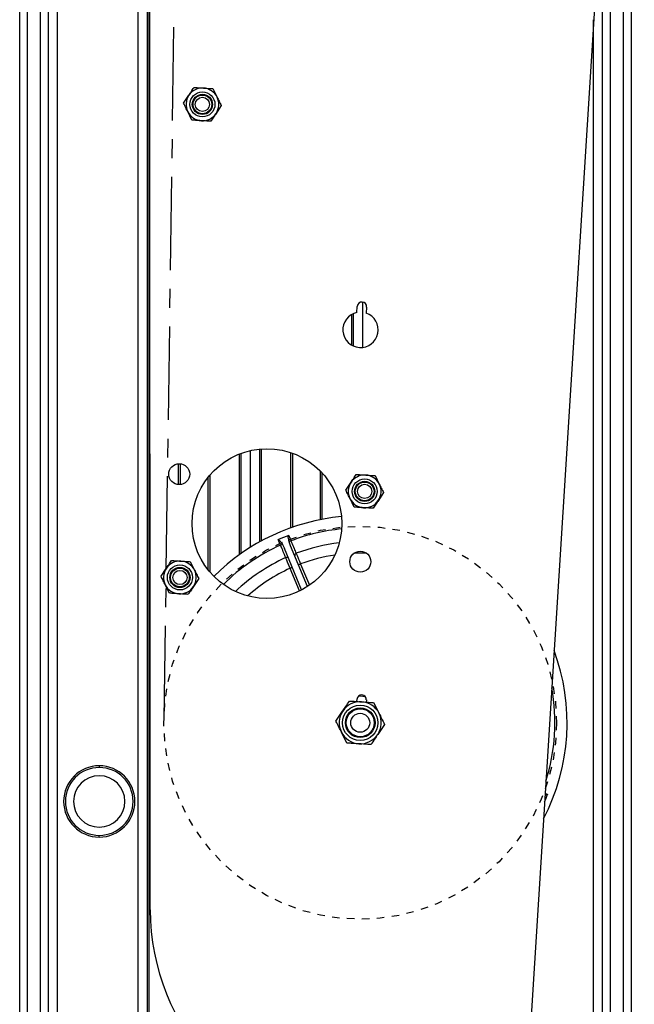
# Model space of a CAD drawing. Units: inches. Extents: x -241 to 1924, y -632 to 1190.
# Drawn here: x 101 to 109, y 390 to 403 of the extents above; entities that cross this region are included whole.
import ezdxf

# ---------------------------------------------------------------- set-up
doc = ezdxf.new("R2010")
doc.units = ezdxf.units.IN
doc.header["$MEASUREMENT"] = 0
doc.linetypes.add('CENTER', pattern=[2, 1.25, -0.25, 0.25, -0.25])
doc.linetypes.add('SMHIDDEN', pattern=[0.2, 0.1, -0.1])
doc.layers.get('0').update_dxf_attribs({"linetype": 'CONTINUOUS'})
doc.layers.add('JRC_Center', color=201, linetype='CENTER')
doc.layers.add('JRC_HiddenSm', color=241, linetype='SMHIDDEN')

# ---------------------------------------------------------------- blocks, each defined once
blk = doc.blocks.new('POWERLIFT_2')
at = {"linetype": 'Continuous', "lineweight": 25}
for p, q in [((-28.074, 422.964), (-28.074, 365.95)), ((-27.894, 366.575), (-27.894, 422.964)), ((-26.592, 334.325), (-26.592, 422.964)), ((-26.467, 334.325), (-26.467, 422.964)), ((-26.447, 422.964), (-26.447, 334.325)), ((-27.674, 422.7), (-27.674, 366.575)), ((-27.794, 422.587), (-27.794, 366.575)), ((-28.174, 365.95), (-28.174, 422.464)), ((-19.96, 422.434), (-21.384, 399.744)), ((-20.104, 395.854), (-20.104, 420.138)), ((-20.284, 417.27), (-20.284, 395.854)), ((-20.384, 395.854), (-20.384, 415.676)), ((-20.004, 415.236), (-20.004, 394.154)), ((-26.43, 401.877), (-26.433, 415.087)), ((-20.504, 395.854), (-20.504, 413.764)), ((-25.592, 412.846), (-25.536, 412.733)), ((-25.984, 412.652), (-25.914, 412.757)), ((-25.872, 412.425), (-25.928, 412.539)), ((-25.48, 412.62), (-25.55, 412.515)), ((-23.668, 409.855), (-23.662, 409.937)), ((-23.592, 409.995), (-23.592, 409.389)), ((-23.538, 409.929), (-23.543, 409.847)), ((-23.737, 409.418), (-23.737, 409.829)), ((-23.717, 409.839), (-23.717, 409.408)), ((-24.967, 406.791), (-24.967, 408.031)), ((-24.947, 408.033), (-24.947, 406.802)), ((-25.237, 406.62), (-25.237, 407.966)), ((-25.217, 407.974), (-25.217, 406.634)), ((-25.092, 408.011), (-25.092, 406.717)), ((-24.55, 406.98), (-24.55, 407.983)), ((-24.53, 407.976), (-24.53, 406.987)), ((-26.05, 407.555), (-26.05, 407.836)), ((-26.03, 407.835), (-26.03, 407.556)), ((-25.655, 406.416), (-25.655, 407.656)), ((-25.635, 407.68), (-25.635, 406.391)), ((-24.155, 407.088), (-24.155, 407.734)), ((-24.135, 407.713), (-24.135, 407.092)), ((-23.424, 407.676), (-23.368, 407.563)), ((-23.816, 407.482), (-23.746, 407.587)), ((-23.703, 407.255), (-23.759, 407.369)), ((-23.311, 407.45), (-23.381, 407.345)), ((-24.663, 406.756), (-24.636, 406.702)), ((-24.553, 406.737), (-24.572, 406.794)), ((-24.329, 406.195), (-24.553, 406.737)), ((-24.407, 406.149), (-24.636, 406.702)), ((-23.538, 406.639), (-23.707, 406.639)), ((-25.894, 406.527), (-25.837, 406.414)), ((-24.421, 406.495), (-24.303, 406.212)), ((-26.285, 406.332), (-26.216, 406.437)), ((-24.434, 406.136), (-24.559, 406.438)), ((-26.173, 406.106), (-26.229, 406.219)), ((-25.781, 406.3), (-25.851, 406.195)), ((-23.668, 404.659), (-23.666, 404.688)), ((-23.541, 404.68), (-23.543, 404.651)), ((-23.444, 404.645), (-23.371, 404.5)), ((-23.947, 404.395), (-23.858, 404.53)), ((-23.299, 404.354), (-23.389, 404.219)), ((-23.803, 404.104), (-23.875, 404.249)), ((-27.111, 403.801), (-27.111, 403.778)), ((-27.111, 402.848), (-27.111, 402.871))]:
    blk.add_line(p, q, dxfattribs=at)
at = {"linetype": 'Continuous', "lineweight": 25, "flags": 128}
for points in [[(-24.531, 406.45), (-24.532, 406.449), (-24.534, 406.449), (-24.536, 406.448), (-24.54, 406.446), (-24.544, 406.444), (-24.549, 406.442), (-24.554, 406.44), (-24.559, 406.438)], [(-23.647, 404.733), (-23.623, 404.734), (-23.557, 404.727)]]:
    blk.add_lwpolyline(points, dxfattribs=at)
at = {"linetype": 'Continuous', "lineweight": 25}
for centre, radius in [((-25.732, 412.636), 0.167), ((-25.732, 412.636), 0.135), ((-25.732, 412.636), 0.125), ((-25.732, 412.636), 0.0952), ((-24.87, 407.036), 1), ((-26.042, 407.696), 0.14), ((-23.564, 407.466), 0.167), ((-23.564, 407.466), 0.135), ((-23.564, 407.466), 0.125), ((-23.564, 407.466), 0.0952), ((-23.622, 406.527), 0.14), ((-26.033, 406.316), 0.167), ((-26.033, 406.316), 0.135), ((-26.033, 406.316), 0.125), ((-26.033, 406.316), 0.0952), ((-23.623, 404.375), 0.237), ((-23.623, 404.375), 0.198), ((-23.623, 404.375), 0.187), ((-23.623, 404.375), 0.127)]:
    blk.add_circle(centre, radius, dxfattribs=at)
for centre, radius, start, end in [((-25.732, 412.636), 0.219, 86.4092, 146.4092), ((-25.732, 412.636), 0.219, 26.4092, 86.4092), ((-25.732, 412.636), 0.219, 146.4092, 206.4092), ((-25.732, 412.636), 0.219, 326.4092, 26.4092), ((-25.732, 412.636), 0.219, 206.4092, 266.4092), ((-25.732, 412.636), 0.219, 266.4092, 326.4092), ((-23.6, 409.933), 0.0625, 356.4092, 176.4092), ((-23.619, 409.624), 0.236, 101.7328, 71.0855), ((-23.564, 407.466), 0.219, 86.4092, 146.4092), ((-23.564, 407.466), 0.219, 26.4092, 86.4092), ((-23.564, 407.466), 0.219, 146.4092, 206.4092), ((-23.564, 407.466), 0.219, 326.4092, 26.4092), ((-23.564, 407.466), 0.219, 206.4092, 266.4092), ((-23.564, 407.466), 0.219, 266.4092, 326.4092), ((-23.623, 404.375), 2.765, 95.209, 134.9951), ((-23.623, 404.375), 2.68, 110.8932, 114.1068), ((-23.623, 404.375), 2.601, 95.5008, 110.8445), ((-23.623, 404.375), 2.601, 114.1555, 134.7034), ((-24.644, 406.65), 0.108, 100.2347, 113.9215), ((-24.51, 406.705), 0.107, 111.0628, 124.8014), ((-23.623, 404.375), 2.42, 96.6563, 110.7058), ((-23.623, 404.375), 2.42, 114.2942, 133.5479), ((-24.605, 406.556), 0.0279, 28.8975, 118.8366), ((-24.471, 406.611), 0.0279, 106.1889, 196.0891), ((-23.623, 404.375), 2.266, 98.6235, 110.6032), ((-26.033, 406.316), 0.219, 86.4092, 146.4092), ((-26.033, 406.316), 0.219, 26.4092, 86.4092), ((-22.216, 401.137), 5.794, 112.3653, 112.6621), ((-26.033, 406.316), 0.219, 146.4092, 206.4092), ((-26.033, 406.316), 0.219, 326.4092, 26.4092), ((-23.623, 404.375), 2.266, 114.3968, 131.5807), ((-26.033, 406.316), 0.219, 206.4092, 266.4092), ((-26.033, 406.316), 0.219, 266.4092, 326.4092), ((-23.623, 404.375), 2.765, 332.3606, 20.4577), ((-23.604, 404.684), 0.0625, 356.4092, 176.4092), ((-23.623, 404.375), 2.601, 342.4969, 10.3214), ((-23.623, 404.375), 0.281, 86.4092, 146.4092), ((-23.623, 404.375), 0.281, 26.4092, 86.4092), ((-23.623, 404.375), 0.281, 146.4092, 206.4092), ((-23.623, 404.375), 0.281, 326.4092, 26.4092), ((-23.623, 404.375), 0.281, 206.4092, 266.4092), ((-23.623, 404.375), 0.281, 266.4092, 326.4092), ((-27.111, 403.324), 0.476, 90, 270), ((-27.111, 403.324), 0.453, 90, 270), ((-27.111, 403.324), 0.476, 270, 90), ((-27.111, 403.324), 0.453, 270, 90), ((-27.111, 403.324), 0.343, 90, 270), ((-27.111, 403.324), 0.343, 270, 90), ((-23.623, 404.375), 2.68, 336.8316, 339.1068), ((-23.43, 401.877), 3, 179.9829, 266.4092)]:
    blk.add_arc(centre, radius, start, end, dxfattribs=at)
for points, knots in [([(-25.914, 412.757), (-25.903, 412.773), (-25.88, 412.809), (-25.857, 412.843), (-25.844, 412.862)], [0, 0, 0, 0, 0.461707, 1, 1, 1, 1]), ([(-25.844, 412.862), (-25.828, 412.861), (-25.786, 412.858), (-25.744, 412.856), (-25.718, 412.854)], [0, 0, 0, 0, 0.401631, 1, 1, 1, 1]), ([(-25.718, 412.854), (-25.687, 412.852), (-25.644, 412.849), (-25.603, 412.847), (-25.592, 412.846)], [0, 0, 0, 0, 0.744958, 1, 1, 1, 1]), ([(-25.928, 412.539), (-25.937, 412.556), (-25.956, 412.594), (-25.974, 412.632), (-25.984, 412.652)], [0, 0, 0, 0, 0.461718, 1, 1, 1, 1]), ([(-25.536, 412.733), (-25.527, 412.715), (-25.508, 412.677), (-25.49, 412.64), (-25.48, 412.62)], [0, 0, 0, 0, 0.461732, 1, 1, 1, 1]), ([(-25.55, 412.515), (-25.561, 412.498), (-25.584, 412.463), (-25.607, 412.428), (-25.62, 412.41)], [0, 0, 0, 0, 0.461829, 1, 1, 1, 1]), ([(-25.746, 412.417), (-25.771, 412.419), (-25.814, 412.422), (-25.855, 412.424), (-25.872, 412.425)], [0, 0, 0, 0, 0.598325, 1, 1, 1, 1]), ([(-25.62, 412.41), (-25.63, 412.41), (-25.672, 412.413), (-25.714, 412.415), (-25.746, 412.417)], [0, 0, 0, 0, 0.254989, 1, 1, 1, 1]), ([(-23.746, 407.587), (-23.735, 407.603), (-23.711, 407.639), (-23.688, 407.673), (-23.676, 407.692)], [0, 0, 0, 0, 0.461829, 1, 1, 1, 1]), ([(-23.676, 407.692), (-23.659, 407.691), (-23.618, 407.688), (-23.575, 407.686), (-23.55, 407.684)], [0, 0, 0, 0, 0.401704, 1, 1, 1, 1]), ([(-23.55, 407.684), (-23.518, 407.682), (-23.476, 407.68), (-23.434, 407.677), (-23.424, 407.676)], [0, 0, 0, 0, 0.74503, 1, 1, 1, 1]), ([(-23.368, 407.563), (-23.359, 407.546), (-23.34, 407.507), (-23.321, 407.47), (-23.311, 407.45)], [0, 0, 0, 0, 0.46175, 1, 1, 1, 1]), ([(-23.759, 407.369), (-23.768, 407.386), (-23.787, 407.424), (-23.806, 407.462), (-23.816, 407.482)], [0, 0, 0, 0, 0.461732, 1, 1, 1, 1]), ([(-23.577, 407.248), (-23.603, 407.249), (-23.645, 407.252), (-23.687, 407.254), (-23.703, 407.255)], [0, 0, 0, 0, 0.598363, 1, 1, 1, 1]), ([(-23.451, 407.24), (-23.462, 407.24), (-23.503, 407.243), (-23.546, 407.246), (-23.577, 407.248)], [0, 0, 0, 0, 0.25497, 1, 1, 1, 1]), ([(-23.381, 407.345), (-23.392, 407.328), (-23.416, 407.293), (-23.439, 407.258), (-23.451, 407.24)], [0, 0, 0, 0, 0.461748, 1, 1, 1, 1]), ([(-24.572, 406.794), (-24.577, 406.813), (-24.584, 406.837), (-24.585, 406.865), (-24.583, 406.873), (-24.581, 406.877), (-24.58, 406.878), (-24.579, 406.878), (-24.579, 406.878)], [0, 0, 0, 0, 0.684651, 0.856046, 0.942345, 0.97133, 0.992828, 1, 1, 1, 1]), ([(-24.579, 406.878), (-24.571, 406.86), (-24.561, 406.836), (-24.551, 406.812), (-24.549, 406.806)], [0, 0, 0, 0, 0.751228, 1, 1, 1, 1]), ([(-24.688, 406.748), (-24.695, 406.766), (-24.705, 406.79), (-24.715, 406.815), (-24.718, 406.821)], [0, 0, 0, 0, 0.751196, 1, 1, 1, 1]), ([(-24.718, 406.821), (-24.718, 406.821), (-24.717, 406.821), (-24.715, 406.821), (-24.711, 406.82), (-24.704, 406.816), (-24.685, 406.795), (-24.673, 406.773), (-24.663, 406.756)], [0, 0, 0, 0, 0.007104, 0.02876, 0.057786, 0.144008, 0.315226, 1, 1, 1, 1]), ([(-24.619, 406.58), (-24.627, 406.599), (-24.642, 406.637), (-24.668, 406.701), (-24.684, 406.739), (-24.688, 406.748)], [0, 0, 0, 0, 0.42841, 0.856741, 1, 1, 1, 1]), ([(-24.549, 406.806), (-24.537, 406.777), (-24.514, 406.721), (-24.491, 406.667), (-24.481, 406.644), (-24.479, 406.638)], [0, 0, 0, 0, 0.428477, 0.856998, 1, 1, 1, 1]), ([(-24.559, 406.438), (-24.567, 406.458), (-24.584, 406.496), (-24.605, 406.547), (-24.614, 406.57), (-24.619, 406.58)], [0, 0, 0, 0, 0.350844, 0.701734, 1, 1, 1, 1]), ([(-24.479, 406.638), (-24.474, 406.625), (-24.463, 406.6), (-24.442, 406.548), (-24.427, 406.512), (-24.421, 406.495)], [0, 0, 0, 0, 0.350654, 0.701404, 1, 1, 1, 1]), ([(-26.216, 406.437), (-26.205, 406.454), (-26.181, 406.489), (-26.158, 406.524), (-26.146, 406.543)], [0, 0, 0, 0, 0.461707, 1, 1, 1, 1]), ([(-26.146, 406.543), (-26.129, 406.541), (-26.088, 406.539), (-26.045, 406.536), (-26.02, 406.535)], [0, 0, 0, 0, 0.401709, 1, 1, 1, 1]), ([(-26.02, 406.535), (-25.988, 406.533), (-25.946, 406.53), (-25.904, 406.527), (-25.894, 406.527)], [0, 0, 0, 0, 0.74503, 1, 1, 1, 1]), ([(-26.229, 406.219), (-26.238, 406.237), (-26.257, 406.275), (-26.275, 406.312), (-26.285, 406.332)], [0, 0, 0, 0, 0.461673, 1, 1, 1, 1]), ([(-25.837, 406.414), (-25.829, 406.396), (-25.81, 406.358), (-25.791, 406.321), (-25.781, 406.3)], [0, 0, 0, 0, 0.461821, 1, 1, 1, 1]), ([(-25.851, 406.195), (-25.862, 406.179), (-25.886, 406.143), (-25.909, 406.109), (-25.921, 406.09)], [0, 0, 0, 0, 0.461748, 1, 1, 1, 1]), ([(-26.047, 406.098), (-26.072, 406.1), (-26.115, 406.102), (-26.156, 406.105), (-26.173, 406.106)], [0, 0, 0, 0, 0.598363, 1, 1, 1, 1]), ([(-25.921, 406.09), (-25.932, 406.091), (-25.973, 406.093), (-26.015, 406.096), (-26.047, 406.098)], [0, 0, 0, 0, 0.25497, 1, 1, 1, 1]), ([(-23.858, 404.53), (-23.844, 404.551), (-23.813, 404.597), (-23.784, 404.641), (-23.768, 404.665)], [0, 0, 0, 0, 0.461793, 1, 1, 1, 1]), ([(-23.768, 404.665), (-23.746, 404.664), (-23.693, 404.661), (-23.638, 404.657), (-23.606, 404.655)], [0, 0, 0, 0, 0.401645, 1, 1, 1, 1]), ([(-23.606, 404.655), (-23.565, 404.653), (-23.51, 404.649), (-23.457, 404.646), (-23.444, 404.645)], [0, 0, 0, 0, 0.745023, 1, 1, 1, 1]), ([(-23.371, 404.5), (-23.36, 404.477), (-23.336, 404.428), (-23.312, 404.38), (-23.299, 404.354)], [0, 0, 0, 0, 0.461705, 1, 1, 1, 1]), ([(-23.875, 404.249), (-23.886, 404.272), (-23.911, 404.321), (-23.935, 404.369), (-23.947, 404.395)], [0, 0, 0, 0, 0.461832, 1, 1, 1, 1]), ([(-23.389, 404.219), (-23.403, 404.198), (-23.433, 404.152), (-23.463, 404.108), (-23.479, 404.084)], [0, 0, 0, 0, 0.461742, 1, 1, 1, 1]), ([(-23.641, 404.094), (-23.674, 404.096), (-23.728, 404.099), (-23.781, 404.103), (-23.803, 404.104)], [0, 0, 0, 0, 0.598359, 1, 1, 1, 1]), ([(-23.479, 404.084), (-23.492, 404.085), (-23.546, 404.088), (-23.6, 404.091), (-23.641, 404.094)], [0, 0, 0, 0, 0.25497, 1, 1, 1, 1]), ([(-21.152, 403.432), (-21.147, 403.43), (-21.137, 403.426), (-21.126, 403.421), (-21.12, 403.419)], [0, 0, 0, 0, 0.449948, 1, 1, 1, 1]), ([(-21.12, 403.419), (-21.12, 403.419), (-21.12, 403.418), (-21.121, 403.417), (-21.124, 403.414), (-21.133, 403.413), (-21.143, 403.413), (-21.151, 403.415), (-21.153, 403.415)], [0, 0, 0, 0, 0.0173, 0.070032, 0.141059, 0.351842, 0.770972, 1, 1, 1, 1])]:
    blk.add_open_spline(points, degree=3, knots=knots, dxfattribs=at)
at = {"layer": 'JRC_HiddenSm'}
blk.add_circle((-23.623, 404.375), 2.625, dxfattribs=at)

msp = doc.modelspace()

# ---------------------------------------------------------------- linework, layer by layer
at = {"layer": 'JRC_Center'}
msp.add_line((104.734, 527.147), (102.846, 393.901), dxfattribs=at)

# ---------------------------------------------------------------- block references
msp.add_blockref('POWERLIFT_2', (129.094, -10.51))

doc.saveas('drawing.dxf')
